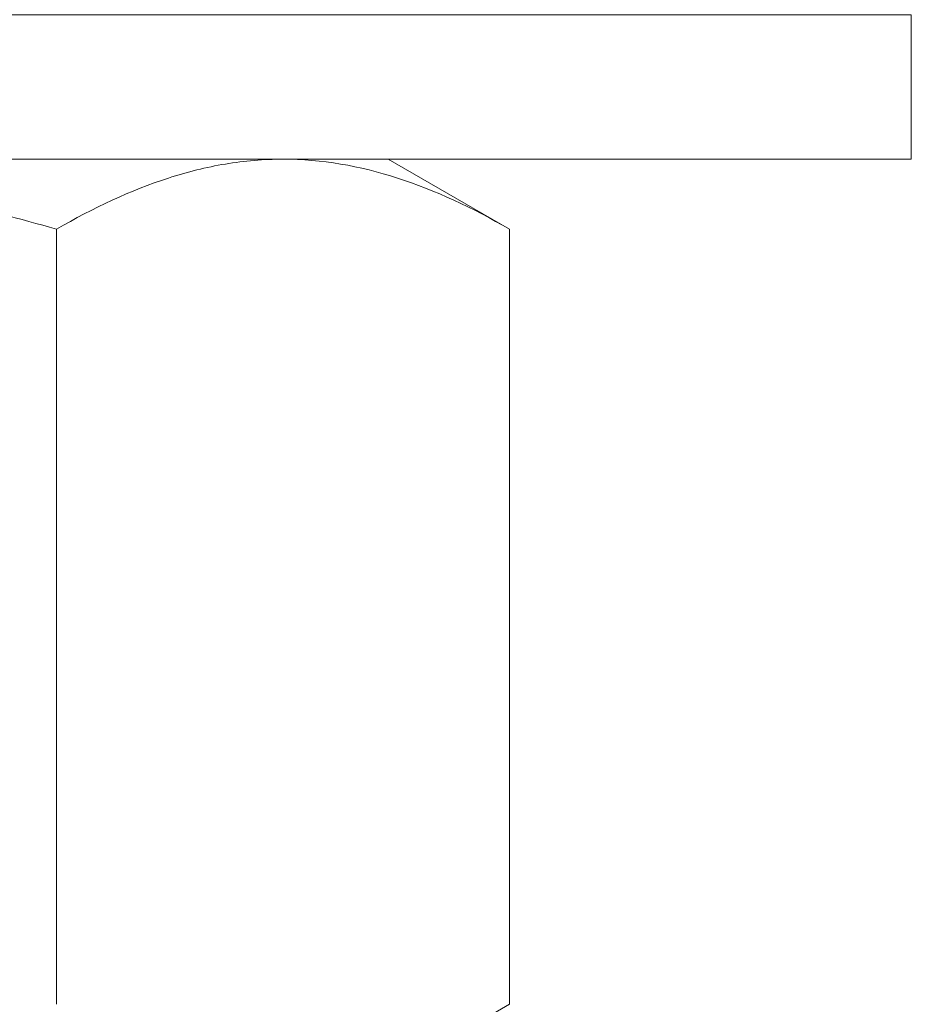
# Model space of a CAD drawing. Extents: x -7 to 335, y -21 to 154.
# Drawn here: x 242 to 242, y 7 to 7 of the extents above; entities that cross this region are included whole.
import ezdxf

# ---------------------------------------------------------------- set-up
doc = ezdxf.new("R2010")
doc.units = 0
doc.header["$MEASUREMENT"] = 0
doc.layers.get('0').update_dxf_attribs({"linetype": 'CONTINUOUS', "lineweight": 15})

msp = doc.modelspace()

# ---------------------------------------------------------------- linework, layer by layer
for p, q in [((241.50393, 7.15722), (241.82869, 7.15722)), ((241.87893, 7.15722), (241.82869, 7.15722)), ((241.93695, 7.12373), (241.87893, 7.15722)), ((241.72044, 6.75321), (241.72044, 7.12373)), ((241.93695, 6.75321), (241.93695, 7.12373)), ((241.87893, 6.71972), (241.93695, 6.75321))]:
    msp.add_line(p, q)
msp.add_lwpolyline([(240.87893, 7.15722), (240.87893, 7.22622), (242.12893, 7.22622), (242.12893, 7.15722)], close=True)
for points, knots in [([(241.50393, 7.15722), (241.52225, 7.15722), (241.54066, 7.15644), (241.57752, 7.15334), (241.59576, 7.15105), (241.64996, 7.14225), (241.68542, 7.13384), (241.72044, 7.12373)], [0, 0, 0, 0, 0.25, 0.25, 0.5, 0.5, 1, 1, 1, 1]), ([(241.82869, 7.15722), (241.81951, 7.15722), (241.81028, 7.15643), (241.79202, 7.15337), (241.78295, 7.1511), (241.75592, 7.14235), (241.7381, 7.13393), (241.72044, 7.12373)], [0, 0, 0, 0, 0.25, 0.25, 0.5, 0.5, 1, 1, 1, 1]), ([(241.93695, 7.12373), (241.91924, 7.13395), (241.9014, 7.14237), (241.86535, 7.15403), (241.84714, 7.15722), (241.82869, 7.15722)], [0, 0, 0, 0, 0.5, 0.5, 1, 1, 1, 1])]:
    msp.add_open_spline(points, degree=3, knots=knots)

doc.saveas('drawing.dxf')
